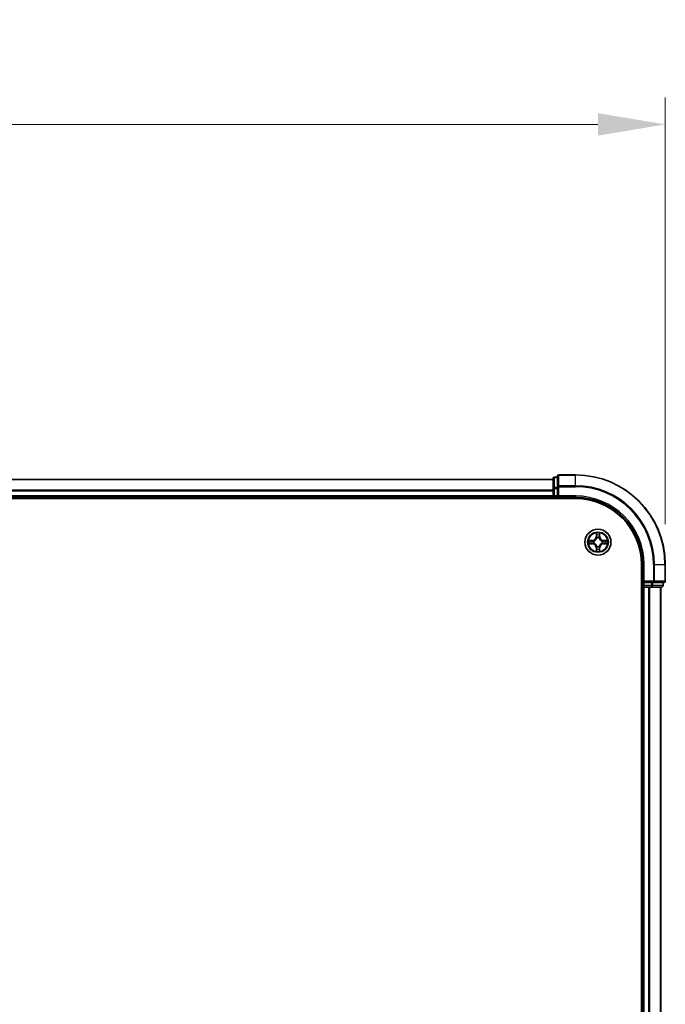
# Model space of a CAD drawing. Units: millimetres. Extents: x 10 to 7945, y 5 to 1691.
# Drawn here: x 1349 to 1493, y 1029 to 1248 of the extents above; entities that cross this region are included whole.
import ezdxf

# ---------------------------------------------------------------- set-up
doc = ezdxf.new("R2010")
doc.units = ezdxf.units.MM
doc.header["$LTSCALE"] = 0.666667
doc.layers.get('Defpoints').update_dxf_attribs({"lineweight": 25})
for name, color, linetype, lineweight in [('Dimension (ISO)', 7, 'Continuous', 18), ('Dimension (ISO) @ 1', 7, 'Continuous', 18), ('Visible (ISO)', 7, 'Continuous', 35), ('Visible Narrow (ISO)', 7, 'Continuous', 25)]:
    doc.layers.add(name, color=color, linetype=linetype, lineweight=lineweight)
doc.styles.add('Note Text (TK)', font='MS PGothic.ttf')
doc.dimstyles.new('Default - Method 1b (TK)', dxfattribs={"dimscale": 0.666667, "dimtxt": 2.5, "dimasz": 2.5, "dimexe": 1, "dimexo": 1.5, "dimgap": 1, "dimtad": 1, "dimtoh": 1, "dimrnd": 1e-08, "dimdsep": 46, "dimtxsty": 'Note Text (TK)', "dimcen": 0.09, "dimdle": 5, "dimclrd": 100, "dimclre": 100, "dimclrt": 7, "dimadec": 1, "dimazin": 1, "dimtfac": 1, "dimtmove": 0, "dimatfit": 3, "dimfxl": 1, "dimtolj": 1, "dimlwd": -1, "dimlwe": -1, "dimarcsym": 0})

# ---------------------------------------------------------------- blocks, each defined once
blk = doc.blocks.new('*D26')
at = {"layer": 'Defpoints', "color": 0}
for p in [(1493.1, 1224.97), (1063.1, 1126.83), (1493.1, 1126.83)]:
    blk.add_point(p, dxfattribs=at)
at = {"layer": 'Dimension (ISO)', "color": 100}
for p, q in [((1063.1, 1135.83), (1063.1, 1230.97)), ((1493.1, 1135.83), (1493.1, 1230.97)), ((1078.1, 1224.97), (1478.1, 1224.97))]:
    blk.add_line(p, q, dxfattribs=at)
for points in [[(1078.1, 1227.47), (1078.1, 1222.47), (1063.1, 1224.97)], [(1478.1, 1227.47), (1478.1, 1222.47), (1493.1, 1224.97)]]:
    blk.add_solid(points, dxfattribs=at)
at = {"layer": 'Dimension (ISO)', "color": 7, "insert": (1238.6, 1238.47), "char_height": 15, "attachment_point": 4, "style": 'Note Text (TK)'}
blk.add_mtext('\\A1;430±0.8', dxfattribs=at)

msp = doc.modelspace()

# ---------------------------------------------------------------- linework, layer by layer
at = {"layer": 'Visible (ISO)'}
for p, q in [((1468.1033, 1146.0333), (1468.1033, 1143.792)), ((1469.1033, 1146.3333), (1468.4033, 1146.3333)), ((1469.1033, 1146.5333), (1469.1033, 1144.1928)), ((1473.1033, 1146.8333), (1469.4033, 1146.8333)), ((1468.1033, 1145.8333), (1088.1033, 1145.8333)), ((1468.1033, 1143.792), (1468.1033, 1143.4164)), ((1469.1033, 1144.1928), (1469.1033, 1143.792)), ((1469.1033, 1142.1333), (1469.1033, 1143.792)), ((1083.1033, 1141.5333), (1473.1033, 1141.5333)), ((1468.1033, 1141.8333), (1088.1033, 1141.8333)), ((1468.1033, 1143.1928), (1468.1033, 1143.4164)), ((1468.1033, 1143.1928), (1468.1033, 1142.1333)), ((1468.1033, 1141.8333), (1468.1033, 1142.1333)), ((1468.1033, 1141.8333), (1468.1033, 1141.5333)), ((1468.4033, 1141.8333), (1469.1033, 1141.8333)), ((1469.1033, 1141.8333), (1469.4033, 1142.1333)), ((1469.1033, 1142.1333), (1469.1033, 1141.8333)), ((1469.1033, 1141.8333), (1473.1033, 1141.8333)), ((1487.8033, 1126.8333), (1487.8033, 866.8333)), ((1488.1033, 1126.8333), (1488.1033, 1122.8333)), ((1493.1033, 1123.1333), (1493.1033, 1126.8333)), ((1487.8033, 1121.8333), (1488.1033, 1121.8333)), ((1488.4033, 1123.1333), (1488.1033, 1122.8333)), ((1488.1033, 1122.8333), (1488.1033, 1122.1333)), ((1488.1033, 1122.8333), (1488.4033, 1122.8333)), ((1488.4033, 1121.8333), (1488.1033, 1121.8333)), ((1488.1033, 871.8333), (1488.1033, 1121.8333)), ((1490.062, 1122.8333), (1488.4033, 1122.8333)), ((1488.4033, 1121.8333), (1489.4628, 1121.8333)), ((1489.6864, 1121.8333), (1489.4628, 1121.8333)), ((1489.6864, 1121.8333), (1490.062, 1121.8333)), ((1490.062, 1122.8333), (1490.4628, 1122.8333)), ((1490.062, 1121.8333), (1492.3033, 1121.8333)), ((1490.4628, 1122.8333), (1492.8033, 1122.8333)), ((1492.1033, 871.8333), (1492.1033, 1121.8333)), ((1492.6033, 1122.1333), (1492.6033, 1122.8333))]:
    msp.add_line(p, q, dxfattribs=at)
msp.add_circle((1478.1033, 1131.8333), 2.9, dxfattribs=at)
for centre, radius, start, end in [((1468.4033, 1146.0333), 0.3, 90, 180), ((1469.4033, 1146.5333), 0.3, 90, 180), ((1473.1033, 1126.8333), 20, 0, 90), ((1468.4033, 1142.1333), 0.3, 180, 270), ((1473.1033, 1126.8333), 15, 0, 90), ((1473.1033, 1126.8333), 14.7, 0, 90), ((1478.1033, 1131.8333), 1.2295, 102.936595, 102.938396), ((1478.1033, 1131.8333), 1.2295, 100.812717, 100.813267), ((1478.1033, 1131.8333), 1.2295, 79.186733, 79.187283), ((1478.1033, 1131.8333), 1.2295, 77.061604, 77.063405), ((1478.1033, 1131.8333), 1.2295, 169.186733, 169.187283), ((1478.1033, 1131.8333), 1.2295, 190.812717, 190.813267), ((1478.1033, 1131.8333), 1.2295, 167.061604, 167.063405), ((1478.1033, 1131.8333), 1.2295, 192.936595, 192.938396), ((1478.1033, 1131.8333), 1.2295, 257.061604, 257.063405), ((1478.1033, 1131.8333), 1.2295, 259.186733, 259.187283), ((1478.1033, 1131.8333), 1.2295, 280.812717, 280.813267), ((1478.1033, 1131.8333), 1.2295, 282.936595, 282.938396), ((1478.1033, 1131.8333), 1.2295, 12.936595, 12.938396), ((1478.1033, 1131.8333), 1.2295, 347.061604, 347.063405), ((1478.1033, 1131.8333), 1.2295, 10.812717, 10.813267), ((1478.1033, 1131.8333), 1.2295, 349.186733, 349.187283), ((1488.4033, 1122.1333), 0.3, 180, 270), ((1492.3033, 1122.1333), 0.3, 270, 0), ((1492.8033, 1123.1333), 0.3, 270, 0)]:
    msp.add_arc(centre, radius, start, end, dxfattribs=at)
for points, knots in [([(1477.8028, 1133.592), (1477.8008, 1133.6734), (1477.7548, 1133.7646), (1477.7138, 1133.8542), (1477.7133, 1133.8551), (1477.7129, 1133.8561)], [0, 0, 0, 0, 0.0320559737, 0.0320559737, 0.0323943032, 0.0323943032, 0.0323943032, 0.0323943032]), ([(1477.7129, 1133.8561), (1477.7131, 1133.855), (1477.7133, 1133.854), (1477.7155, 1133.8436), (1477.7175, 1133.8342), (1477.7195, 1133.8247)], [-0.03239430317, -0.03239430317, -0.03239430317, -0.03239430317, -0.03205597372, -0.03205597372, -0.02897275834, -0.02897275834, -0.02897275834, -0.02897275834]), ([(1478.4938, 1133.8561), (1478.4934, 1133.8551), (1478.4929, 1133.8542), (1478.4922, 1133.8526), (1478.4919, 1133.8519), (1478.4916, 1133.8512)], [-0.000338329447, -0.000338329447, -0.000338329447, -0.000338329447, 0, 0, 0.000241517914, 0.000241517914, 0.000241517914, 0.000241517914]), ([(1478.4927, 1133.8509), (1478.4928, 1133.8516), (1478.493, 1133.8523), (1478.4934, 1133.854), (1478.4936, 1133.855), (1478.4938, 1133.8561)], [-0.000230599076, -0.000230599076, -0.000230599076, -0.000230599076, 0, 0, 0.000338329447, 0.000338329447, 0.000338329447, 0.000338329447]), ([(1476.0858, 1132.2227), (1476.0851, 1132.2228), (1476.0844, 1132.223), (1476.0827, 1132.2233), (1476.0816, 1132.2236), (1476.0806, 1132.2238)], [-0.000230599076, -0.000230599076, -0.000230599076, -0.000230599076, 0, 0, 0.000338329447, 0.000338329447, 0.000338329447, 0.000338329447]), ([(1476.0806, 1132.2238), (1476.0816, 1132.2233), (1476.0825, 1132.2229), (1476.0841, 1132.2222), (1476.0848, 1132.2219), (1476.0854, 1132.2216)], [-0.000338329447, -0.000338329447, -0.000338329447, -0.000338329447, 0, 0, 0.000241517914, 0.000241517914, 0.000241517914, 0.000241517914]), ([(1476.3446, 1131.5328), (1476.2633, 1131.5308), (1476.1721, 1131.4848), (1476.0825, 1131.4438), (1476.0816, 1131.4433), (1476.0806, 1131.4429)], [0, 0, 0, 0, 0.0320559737, 0.0320559737, 0.0323943032, 0.0323943032, 0.0323943032, 0.0323943032]), ([(1476.0806, 1131.4429), (1476.0816, 1131.4431), (1476.0827, 1131.4433), (1476.0931, 1131.4455), (1476.1025, 1131.4475), (1476.1119, 1131.4495)], [-0.03239430317, -0.03239430317, -0.03239430317, -0.03239430317, -0.03205597372, -0.03205597372, -0.02897275834, -0.02897275834, -0.02897275834, -0.02897275834]), ([(1479.862, 1132.1339), (1479.9434, 1132.1359), (1480.0346, 1132.1819), (1480.1242, 1132.2229), (1480.1251, 1132.2233), (1480.1261, 1132.2238)], [0, 0, 0, 0, 0.0320559737, 0.0320559737, 0.0323943032, 0.0323943032, 0.0323943032, 0.0323943032]), ([(1480.1261, 1132.2238), (1480.125, 1132.2236), (1480.124, 1132.2233), (1480.1136, 1132.2212), (1480.1042, 1132.2192), (1480.0948, 1132.2172)], [-0.03239430317, -0.03239430317, -0.03239430317, -0.03239430317, -0.03205597372, -0.03205597372, -0.02897275834, -0.02897275834, -0.02897275834, -0.02897275834]), ([(1480.1209, 1131.444), (1480.1216, 1131.4438), (1480.1223, 1131.4437), (1480.124, 1131.4433), (1480.125, 1131.4431), (1480.1261, 1131.4429)], [-0.000230599076, -0.000230599076, -0.000230599076, -0.000230599076, 0, 0, 0.000338329447, 0.000338329447, 0.000338329447, 0.000338329447]), ([(1480.1261, 1131.4429), (1480.1251, 1131.4433), (1480.1242, 1131.4438), (1480.1226, 1131.4445), (1480.1219, 1131.4448), (1480.1213, 1131.4451)], [-0.000338329447, -0.000338329447, -0.000338329447, -0.000338329447, 0, 0, 0.000241517914, 0.000241517914, 0.000241517914, 0.000241517914]), ([(1477.714, 1129.8158), (1477.7138, 1129.8151), (1477.7137, 1129.8144), (1477.7133, 1129.8127), (1477.7131, 1129.8116), (1477.7129, 1129.8106)], [-0.000230599076, -0.000230599076, -0.000230599076, -0.000230599076, 0, 0, 0.000338329447, 0.000338329447, 0.000338329447, 0.000338329447]), ([(1477.7129, 1129.8106), (1477.7133, 1129.8115), (1477.7138, 1129.8125), (1477.7145, 1129.8141), (1477.7148, 1129.8147), (1477.7151, 1129.8154)], [-0.000338329447, -0.000338329447, -0.000338329447, -0.000338329447, 0, 0, 0.000241517914, 0.000241517914, 0.000241517914, 0.000241517914]), ([(1478.4039, 1130.0746), (1478.4059, 1129.9933), (1478.4519, 1129.9021), (1478.4929, 1129.8125), (1478.4934, 1129.8115), (1478.4938, 1129.8106)], [0, 0, 0, 0, 0.0320559737, 0.0320559737, 0.0323943032, 0.0323943032, 0.0323943032, 0.0323943032]), ([(1478.4938, 1129.8106), (1478.4936, 1129.8116), (1478.4934, 1129.8127), (1478.4912, 1129.8231), (1478.4892, 1129.8325), (1478.4872, 1129.8419)], [-0.03239430317, -0.03239430317, -0.03239430317, -0.03239430317, -0.03205597372, -0.03205597372, -0.02897275834, -0.02897275834, -0.02897275834, -0.02897275834])]:
    msp.add_open_spline(points, degree=3, knots=knots, dxfattribs=at)
for points in [[(1477.7195, 1133.8247), (1477.7381, 1133.7362), (1477.7567, 1133.6464), (1477.7576, 1133.5657)], [(1476.1119, 1131.4495), (1476.2005, 1131.4681), (1476.2903, 1131.4867), (1476.371, 1131.4876)], [(1480.0948, 1132.2172), (1480.0062, 1132.1986), (1479.9164, 1132.1799), (1479.8357, 1132.179)], [(1478.4872, 1129.8419), (1478.4686, 1129.9305), (1478.4499, 1130.0203), (1478.449, 1130.1009)]]:
    msp.add_open_spline(points, degree=3, dxfattribs=at)
at = {"layer": 'Visible Narrow (ISO)'}
for p, q in [((1468.4033, 1146.3333), (1468.4033, 1146.2638)), ((1468.4033, 1144.0224), (1468.4033, 1146.2638)), ((1468.4033, 1146.2638), (1469.1033, 1146.2638)), ((1469.4033, 1146.8333), (1469.4033, 1146.7638)), ((1469.4033, 1144.4233), (1469.4033, 1146.7638)), ((1469.4033, 1146.7638), (1473.1033, 1146.7638)), ((1473.1033, 1146.7638), (1473.1033, 1146.8333)), ((1473.1033, 1144.4233), (1473.1033, 1146.7638)), ((1468.1033, 1145.7638), (1088.1033, 1145.7638)), ((1468.1033, 1143.792), (1468.4033, 1143.792)), ((1468.4033, 1144.0224), (1468.4033, 1143.792)), ((1469.1033, 1144.0224), (1468.4033, 1144.0224)), ((1468.4033, 1142.1333), (1468.4033, 1143.792)), ((1468.4033, 1143.792), (1469.1033, 1143.792)), ((1469.1033, 1144.1928), (1469.4033, 1144.1928)), ((1469.4033, 1144.4233), (1469.4033, 1144.1928)), ((1473.1033, 1144.4233), (1469.4033, 1144.4233)), ((1469.4033, 1144.1928), (1473.1033, 1144.1928)), ((1469.4033, 1142.1333), (1469.4033, 1144.1928)), ((1473.1033, 1144.4233), (1473.1033, 1144.1928)), ((1468.1033, 1143.4233), (1088.1033, 1143.4233)), ((1468.1033, 1143.1928), (1088.1033, 1143.1928)), ((1468.1033, 1142.1333), (1088.1033, 1142.1333)), ((1468.1033, 1142.1333), (1468.4033, 1142.1333)), ((1468.4033, 1142.1333), (1468.4033, 1141.8333)), ((1469.1033, 1142.1333), (1468.4033, 1142.1333)), ((1468.4033, 1141.5333), (1468.4033, 1141.8333)), ((1473.1033, 1142.1333), (1469.4033, 1142.1333)), ((1473.1033, 1142.1333), (1473.1033, 1141.8333)), ((1477.7129, 1133.8561), (1477.6993, 1133.0765)), ((1477.7491, 1133.0757), (1477.6993, 1133.0765)), ((1477.7491, 1133.0757), (1477.7576, 1133.5657)), ((1477.7491, 1133.0757), (1477.8217, 1133.0744)), ((1477.7731, 1133.3763), (1477.8217, 1133.0744)), ((1477.8622, 1132.7496), (1477.8568, 1132.7702)), ((1478.3499, 1132.7702), (1478.3444, 1132.7496)), ((1478.385, 1133.0744), (1478.4336, 1133.3763)), ((1478.4576, 1133.0757), (1478.385, 1133.0744)), ((1478.449, 1133.5657), (1478.4576, 1133.0757)), ((1478.4576, 1133.0757), (1478.5074, 1133.0765)), ((1478.5074, 1133.0765), (1478.4938, 1133.8561)), ((1476.8601, 1132.2374), (1476.0806, 1132.2238)), ((1476.0806, 1131.4429), (1476.8601, 1131.4293)), ((1476.371, 1132.179), (1476.861, 1132.1876)), ((1476.861, 1131.4791), (1476.371, 1131.4876)), ((1476.8623, 1132.1149), (1476.5604, 1132.1636)), ((1476.5604, 1131.5031), (1476.8623, 1131.5517)), ((1476.861, 1132.1876), (1476.8601, 1132.2374)), ((1476.861, 1131.4791), (1476.8601, 1131.4293)), ((1476.861, 1132.1876), (1476.8623, 1132.1149)), ((1476.861, 1131.4791), (1476.8623, 1131.5517)), ((1477.1664, 1132.0799), (1477.187, 1132.0744)), ((1477.187, 1131.5922), (1477.1664, 1131.5868)), ((1477.7491, 1130.591), (1477.6993, 1130.5901)), ((1477.6993, 1130.5901), (1477.7129, 1129.8106)), ((1477.7491, 1130.591), (1477.8217, 1130.5923)), ((1477.7576, 1130.1009), (1477.7491, 1130.591)), ((1477.8217, 1130.5923), (1477.7731, 1130.2904)), ((1477.8568, 1130.8964), (1477.8622, 1130.917)), ((1478.3444, 1130.917), (1478.3499, 1130.8964)), ((1478.4336, 1130.2904), (1478.385, 1130.5923)), ((1478.4576, 1130.591), (1478.385, 1130.5923)), ((1478.4576, 1130.591), (1478.449, 1130.1009)), ((1478.4576, 1130.591), (1478.5074, 1130.5901)), ((1478.4938, 1129.8106), (1478.5074, 1130.5901)), ((1479.0196, 1132.0744), (1479.0402, 1132.0799)), ((1479.0402, 1131.5868), (1479.0196, 1131.5922)), ((1479.3457, 1132.1876), (1479.3444, 1132.1149)), ((1479.6463, 1132.1636), (1479.3444, 1132.1149)), ((1479.3444, 1131.5517), (1479.6463, 1131.5031)), ((1479.3457, 1131.4791), (1479.3444, 1131.5517)), ((1479.3457, 1132.1876), (1479.3465, 1132.2374)), ((1479.3457, 1132.1876), (1479.8357, 1132.179)), ((1479.8357, 1131.4876), (1479.3457, 1131.4791)), ((1479.3457, 1131.4791), (1479.3465, 1131.4293)), ((1480.1261, 1132.2238), (1479.3465, 1132.2374)), ((1479.3465, 1131.4293), (1480.1261, 1131.4429)), ((1488.4033, 1126.8333), (1488.1033, 1126.8333)), ((1488.4033, 1123.1333), (1488.4033, 1126.8333)), ((1490.4628, 1126.8333), (1490.4628, 1123.1333)), ((1490.6933, 1126.8333), (1490.4628, 1126.8333)), ((1490.6933, 1123.1333), (1490.6933, 1126.8333)), ((1490.6933, 1126.8333), (1493.0338, 1126.8333)), ((1493.0338, 1126.8333), (1493.0338, 1123.1333)), ((1493.0338, 1126.8333), (1493.1033, 1126.8333)), ((1488.1033, 1122.1333), (1487.8033, 1122.1333)), ((1488.1033, 1122.1333), (1488.4033, 1122.1333)), ((1490.4628, 1123.1333), (1488.4033, 1123.1333)), ((1488.4033, 1122.1333), (1488.4033, 1122.8333)), ((1488.4033, 1122.1333), (1488.4033, 1121.8333)), ((1490.062, 1122.1333), (1488.4033, 1122.1333)), ((1488.4033, 871.8333), (1488.4033, 1121.8333)), ((1489.4628, 871.8333), (1489.4628, 1121.8333)), ((1489.6933, 871.8333), (1489.6933, 1121.8333)), ((1490.062, 1122.8333), (1490.062, 1122.1333)), ((1490.062, 1122.1333), (1490.062, 1121.8333)), ((1490.062, 1122.1333), (1490.2924, 1122.1333)), ((1490.2924, 1122.1333), (1490.2924, 1122.8333)), ((1492.5338, 1122.1333), (1490.2924, 1122.1333)), ((1490.4628, 1123.1333), (1490.4628, 1122.8333)), ((1490.4628, 1123.1333), (1490.6933, 1123.1333)), ((1493.0338, 1123.1333), (1490.6933, 1123.1333)), ((1492.0338, 871.8333), (1492.0338, 1121.8333)), ((1492.5338, 1122.8333), (1492.5338, 1122.1333)), ((1492.5338, 1122.1333), (1492.6033, 1122.1333)), ((1493.0338, 1123.1333), (1493.1033, 1123.1333))]:
    msp.add_line(p, q, dxfattribs=at)
for radius in [2.8677, 2.3092, 2.1415]:
    msp.add_circle((1478.1033, 1131.8333), radius, dxfattribs=at)
for centre, radius, start, end in [((1473.1033, 1126.8333), 19.9305, 0, 90), ((1473.1033, 1126.8333), 17.59, 0, 90), ((1473.1033, 1126.8333), 17.3595, 0, 90), ((1473.1033, 1126.8333), 15.3, 0, 90), ((1476.8452, 1133.0914), 0.8542, 271, 359), ((1476.8452, 1133.0914), 0.904, 271, 359), ((1478.1033, 1131.8333), 2.0601, 79.074582, 100.925418), ((1478.1033, 1131.8333), 1.6122, 79.692479, 100.307521), ((1478.1033, 1131.8333), 0.9688, 75.258044, 104.741956), ((1478.1033, 1131.8333), 0.9475, 75.258044, 104.741956), ((1479.3614, 1133.0914), 0.904, 181, 269), ((1479.3614, 1133.0914), 0.8542, 181, 269), ((1478.1033, 1131.8333), 2.0601, 169.074582, 190.925418), ((1478.1033, 1131.8333), 1.6122, 169.692479, 190.307521), ((1476.8452, 1130.5752), 0.8542, 1, 89), ((1476.8452, 1130.5752), 0.904, 1, 89), ((1478.1033, 1131.8333), 0.9688, 165.258044, 194.741956), ((1478.1033, 1131.8333), 0.9475, 165.258044, 194.741956), ((1478.1033, 1131.8333), 0.9688, 255.258044, 284.741956), ((1478.1033, 1131.8333), 0.9475, 255.258044, 284.741956), ((1479.3614, 1130.5752), 0.904, 91, 179), ((1479.3614, 1130.5752), 0.8542, 91, 179), ((1478.1033, 1131.8333), 0.9475, 345.258044, 14.741956), ((1478.1033, 1131.8333), 0.9688, 345.258044, 14.741956), ((1478.1033, 1131.8333), 1.6122, 349.692479, 10.307521), ((1478.1033, 1131.8333), 2.0601, 349.074582, 10.925418), ((1478.1033, 1131.8333), 2.0601, 259.074582, 280.925418), ((1478.1033, 1131.8333), 1.6122, 259.692479, 280.307521)]:
    msp.add_arc(centre, radius, start, end, dxfattribs=at)
for centre, major_axis, ratio, start_param, end_param in [((1468.4033, 1146.0333), (-0.3, 0), 0.76822128, 4.71238898, 6.28318531), ((1469.4033, 1146.5333), (-0.3, 0), 0.76822128, 4.71238898, 6.28318531), ((1468.4033, 1143.792), (-0.3, 0), 0.76822128, 4.71238898, 6.28318531), ((1469.4033, 1144.1928), (-0.3, 0), 0.76822128, 4.71238898, 6.28318531), ((1477.8074, 1133.5648), (-0.05, -0.002), 0.54850665, 4.7835784, 6.17876057), ((1477.7925, 1133.7662), (0.0019, 0.4402), 0.08673359, 2.04405494, 2.65931081), ((1477.8229, 1133.3754), (-0.0494, -0.008), 0.89574018, 4.73044269, 6.08586581), ((1477.8682, 1132.7269), (-0.0492, 0.0091), 0.87684642, 5.10328313, 6.10089396), ((1477.8682, 1132.7269), (-0.0477, 0.0149), 0.41070123, 4.96449783, 6.18744952), ((1477.8715, 1133.0735), (-0.0494, -0.008), 0.89572054, 4.73483766, 6.08588361), ((1478.3352, 1133.0735), (0.0494, -0.008), 0.89572054, 0.1973017, 1.54834765), ((1478.3385, 1132.7269), (0.0477, 0.0149), 0.41070123, 0.09573579, 1.31868747), ((1478.3385, 1132.7269), (0.0492, 0.0091), 0.87684641, 0.18229136, 1.17990219), ((1478.3838, 1133.3754), (0.0494, -0.008), 0.89574018, 0.19731949, 1.55274262), ((1478.3992, 1133.5648), (0.05, -0.002), 0.54850665, 0.10442473, 1.4996069), ((1478.4142, 1133.7662), (0.0019, -0.4402), 0.08673359, 0.48228184, 1.09753772), ((1476.3718, 1132.1292), (0.002, 0.05), 0.54850665, 0.10442473, 1.4996069), ((1476.3718, 1131.5374), (0.002, -0.05), 0.54850665, 4.7835784, 6.17876057), ((1476.1705, 1132.1442), (0.4402, 0.0019), 0.08673359, 0.48228184, 1.09753772), ((1476.1705, 1131.5225), (0.4402, -0.0019), 0.08673359, 5.18564759, 5.80090347), ((1476.5612, 1132.1138), (0.008, 0.0494), 0.89574018, 0.19731949, 1.55274262), ((1476.5612, 1131.5529), (0.008, -0.0494), 0.89574018, 4.73044269, 6.08586581), ((1476.8631, 1132.0651), (0.008, 0.0494), 0.89572054, 0.1973017, 1.54834765), ((1476.8631, 1131.6015), (0.008, -0.0494), 0.89572054, 4.73483766, 6.08588361), ((1477.2097, 1132.0685), (-0.0091, 0.0492), 0.87684641, 0.18229136, 1.17990219), ((1477.2097, 1131.5982), (-0.0091, -0.0492), 0.87684642, 5.10328313, 6.10089396), ((1477.2097, 1132.0685), (-0.0149, 0.0477), 0.41070123, 0.09573579, 1.31868747), ((1477.2097, 1131.5982), (-0.0149, -0.0477), 0.41070123, 4.96449783, 6.18744952), ((1477.8682, 1130.9397), (-0.0492, -0.0091), 0.87684641, 0.18229136, 1.17990219), ((1477.8682, 1130.9397), (-0.0477, -0.0149), 0.41070123, 0.09573579, 1.31868747), ((1477.8715, 1130.5931), (-0.0494, 0.008), 0.89572054, 0.1973017, 1.54834765), ((1478.3352, 1130.5931), (0.0494, 0.008), 0.89572054, 4.73483766, 6.08588361), ((1478.3385, 1130.9397), (0.0477, -0.0149), 0.41070123, 4.96449783, 6.18744952), ((1478.3385, 1130.9397), (0.0492, -0.0091), 0.87684642, 5.10328313, 6.10089396), ((1478.9969, 1132.0685), (0.0091, 0.0492), 0.87684642, 5.10328313, 6.10089396), ((1478.9969, 1132.0685), (0.0149, 0.0477), 0.41070123, 4.96449783, 6.18744952), ((1478.9969, 1131.5982), (0.0149, -0.0477), 0.41070123, 0.09573579, 1.31868747), ((1478.9969, 1131.5982), (0.0091, -0.0492), 0.87684641, 0.18229136, 1.17990219), ((1479.3435, 1132.0651), (-0.008, 0.0494), 0.89572054, 4.73483766, 6.08588361), ((1479.3435, 1131.6015), (-0.008, -0.0494), 0.89572054, 0.1973017, 1.54834765), ((1480.0362, 1132.1442), (0.4402, -0.0019), 0.08673359, 2.04405494, 2.65931081), ((1479.6454, 1132.1138), (-0.008, 0.0494), 0.89574018, 4.73044269, 6.08586581), ((1479.6454, 1131.5529), (-0.008, -0.0494), 0.89574018, 0.19731949, 1.55274262), ((1480.0362, 1131.5225), (0.4402, 0.0019), 0.08673359, 3.62387449, 4.23913037), ((1479.8349, 1132.1292), (-0.002, 0.05), 0.54850665, 4.7835784, 6.17876057), ((1479.8349, 1131.5374), (-0.002, -0.05), 0.54850665, 0.10442473, 1.4996069), ((1477.7925, 1129.9005), (0.0019, -0.4402), 0.08673359, 3.62387449, 4.23913037), ((1477.8074, 1130.1018), (-0.05, 0.002), 0.54850665, 0.10442473, 1.4996069), ((1477.8229, 1130.2912), (-0.0494, 0.008), 0.89574018, 0.19731949, 1.55274262), ((1478.3838, 1130.2912), (0.0494, 0.008), 0.89574018, 4.73044269, 6.08586581), ((1478.3992, 1130.1018), (0.05, 0.002), 0.54850665, 4.7835784, 6.17876057), ((1478.4142, 1129.9005), (0.0019, 0.4402), 0.08673359, 5.18564759, 5.80090347), ((1490.062, 1122.1333), (0, -0.3), 0.76822128, 0, 1.57079633), ((1490.4628, 1123.1333), (0, -0.3), 0.76822128, 0, 1.57079633), ((1492.3033, 1122.1333), (0, -0.3), 0.76822128, 0, 1.57079633), ((1492.8033, 1123.1333), (0, -0.3), 0.76822128, 0, 1.57079633)]:
    msp.add_ellipse(centre, major_axis=major_axis, ratio=ratio, start_param=start_param, end_param=end_param, dxfattribs=at)
for points, knots in [([(1477.187, 1132.0744), (1477.2711, 1132.1017), (1477.4368, 1132.1788), (1477.6481, 1132.3622), (1477.7881, 1132.5623), (1477.8418, 1132.6866), (1477.8622, 1132.7496)], [-0.174866013, -0.174866013, -0.174866013, -0.174866013, -0.145995309, -0.117124605, -0.095471577, -0.073818549, -0.073818549, -0.073818549, -0.073818549]), ([(1477.8213, 1132.7436), (1477.8027, 1132.6837), (1477.7538, 1132.5656), (1477.6266, 1132.3777), (1477.4306, 1132.2101), (1477.273, 1132.1402), (1477.193, 1132.1154)], [0.073818549, 0.073818549, 0.073818549, 0.073818549, 0.095471577, 0.117124605, 0.145995309, 0.174866013, 0.174866013, 0.174866013, 0.174866013]), ([(1478.3444, 1132.7496), (1478.3718, 1132.6656), (1478.4488, 1132.4998), (1478.6322, 1132.2885), (1478.8323, 1132.1486), (1478.9566, 1132.0949), (1479.0196, 1132.0744)], [-0.174866013, -0.174866013, -0.174866013, -0.174866013, -0.145995309, -0.117124605, -0.095471577, -0.073818549, -0.073818549, -0.073818549, -0.073818549]), ([(1479.0137, 1132.1154), (1478.9537, 1132.134), (1478.8356, 1132.1829), (1478.6478, 1132.3101), (1478.4802, 1132.5061), (1478.4102, 1132.6637), (1478.3854, 1132.7436)], [0.073818549, 0.073818549, 0.073818549, 0.073818549, 0.095471577, 0.117124605, 0.145995309, 0.174866013, 0.174866013, 0.174866013, 0.174866013]), ([(1477.8622, 1130.917), (1477.8349, 1131.0011), (1477.7579, 1131.1668), (1477.5744, 1131.3781), (1477.3744, 1131.5181), (1477.2501, 1131.5717), (1477.187, 1131.5922)], [-0.174866013, -0.174866013, -0.174866013, -0.174866013, -0.145995309, -0.117124605, -0.095471577, -0.073818549, -0.073818549, -0.073818549, -0.073818549]), ([(1477.193, 1131.5513), (1477.253, 1131.5327), (1477.3711, 1131.4838), (1477.5589, 1131.3566), (1477.7265, 1131.1606), (1477.7965, 1131.003), (1477.8213, 1130.923)], [0.073818549, 0.073818549, 0.073818549, 0.073818549, 0.095471577, 0.117124605, 0.145995309, 0.174866013, 0.174866013, 0.174866013, 0.174866013]), ([(1479.0196, 1131.5922), (1478.9356, 1131.5649), (1478.7699, 1131.4879), (1478.5586, 1131.3044), (1478.4186, 1131.1043), (1478.3649, 1130.9801), (1478.3444, 1130.917)], [-0.174866013, -0.174866013, -0.174866013, -0.174866013, -0.145995309, -0.117124605, -0.095471577, -0.073818549, -0.073818549, -0.073818549, -0.073818549]), ([(1478.3854, 1130.923), (1478.404, 1130.983), (1478.4529, 1131.1011), (1478.5801, 1131.2889), (1478.7761, 1131.4565), (1478.9337, 1131.5265), (1479.0137, 1131.5513)], [0.073818549, 0.073818549, 0.073818549, 0.073818549, 0.095471577, 0.117124605, 0.145995309, 0.174866013, 0.174866013, 0.174866013, 0.174866013])]:
    msp.add_open_spline(points, degree=3, knots=knots, dxfattribs=at)
for points in [[(1477.8149, 1133.4195), (1477.8088, 1133.4581), (1477.8046, 1133.5185), (1477.8028, 1133.592)], [(1477.8633, 1133.1175), (1477.8472, 1133.2182), (1477.831, 1133.3188), (1477.8149, 1133.4195)], [(1477.8217, 1133.0744), (1477.8398, 1132.9679), (1477.8416, 1132.8589), (1477.8213, 1132.7436)], [(1477.8568, 1132.7702), (1477.8814, 1132.8914), (1477.8812, 1133.0056), (1477.8633, 1133.1175)], [(1478.3434, 1133.1175), (1478.3255, 1133.0056), (1478.3252, 1132.8914), (1478.3499, 1132.7702)], [(1478.3918, 1133.4195), (1478.3757, 1133.3188), (1478.3595, 1133.2182), (1478.3434, 1133.1175)], [(1478.3854, 1132.7436), (1478.3651, 1132.8589), (1478.3668, 1132.9679), (1478.385, 1133.0744)], [(1478.4039, 1133.592), (1478.402, 1133.5185), (1478.3979, 1133.4581), (1478.3918, 1133.4195)], [(1478.4916, 1133.8512), (1478.4512, 1133.7632), (1478.4059, 1133.6728), (1478.4039, 1133.592)], [(1478.449, 1133.5657), (1478.45, 1133.6543), (1478.4725, 1133.754), (1478.4927, 1133.8509)], [(1476.0854, 1132.2216), (1476.1734, 1132.1812), (1476.2639, 1132.1359), (1476.3446, 1132.1339)], [(1476.371, 1132.179), (1476.2824, 1132.18), (1476.1827, 1132.2024), (1476.0858, 1132.2227)], [(1476.3446, 1132.1339), (1476.4182, 1132.132), (1476.4786, 1132.1279), (1476.5172, 1132.1218)], [(1476.5172, 1131.5449), (1476.4786, 1131.5388), (1476.4182, 1131.5346), (1476.3446, 1131.5328)], [(1476.5172, 1132.1218), (1476.6178, 1132.1056), (1476.7185, 1132.0895), (1476.8191, 1132.0734)], [(1476.8191, 1131.5933), (1476.7185, 1131.5772), (1476.6178, 1131.561), (1476.5172, 1131.5449)], [(1476.8191, 1132.0734), (1476.931, 1132.0555), (1477.0453, 1132.0552), (1477.1664, 1132.0799)], [(1477.1664, 1131.5868), (1477.0453, 1131.6114), (1476.931, 1131.6112), (1476.8191, 1131.5933)], [(1477.193, 1132.1154), (1477.0778, 1132.0951), (1476.9688, 1132.0968), (1476.8623, 1132.1149)], [(1476.8623, 1131.5517), (1476.9688, 1131.5698), (1477.0778, 1131.5716), (1477.193, 1131.5513)], [(1477.8149, 1130.2472), (1477.831, 1130.3478), (1477.8472, 1130.4485), (1477.8633, 1130.5491)], [(1477.8213, 1130.923), (1477.8416, 1130.8077), (1477.8398, 1130.6987), (1477.8217, 1130.5923)], [(1477.8633, 1130.5491), (1477.8812, 1130.661), (1477.8814, 1130.7753), (1477.8568, 1130.8964)], [(1478.3499, 1130.8964), (1478.3252, 1130.7753), (1478.3255, 1130.661), (1478.3434, 1130.5491)], [(1478.3434, 1130.5491), (1478.3595, 1130.4485), (1478.3757, 1130.3478), (1478.3918, 1130.2472)], [(1478.385, 1130.5923), (1478.3668, 1130.6987), (1478.3651, 1130.8077), (1478.3854, 1130.923)], [(1479.3444, 1132.1149), (1479.2379, 1132.0968), (1479.1289, 1132.0951), (1479.0137, 1132.1154)], [(1479.0137, 1131.5513), (1479.1289, 1131.5716), (1479.2379, 1131.5698), (1479.3444, 1131.5517)], [(1479.0402, 1132.0799), (1479.1614, 1132.0552), (1479.2757, 1132.0555), (1479.3876, 1132.0734)], [(1479.3876, 1131.5933), (1479.2757, 1131.6112), (1479.1614, 1131.6114), (1479.0402, 1131.5868)], [(1479.3876, 1132.0734), (1479.4882, 1132.0895), (1479.5889, 1132.1056), (1479.6895, 1132.1218)], [(1479.6895, 1131.5449), (1479.5889, 1131.561), (1479.4882, 1131.5772), (1479.3876, 1131.5933)], [(1479.6895, 1132.1218), (1479.7281, 1132.1279), (1479.7885, 1132.132), (1479.862, 1132.1339)], [(1479.862, 1131.5328), (1479.7885, 1131.5346), (1479.7281, 1131.5388), (1479.6895, 1131.5449)], [(1479.8357, 1131.4876), (1479.9243, 1131.4866), (1480.024, 1131.4642), (1480.1209, 1131.444)], [(1480.1213, 1131.4451), (1480.0332, 1131.4855), (1479.9428, 1131.5308), (1479.862, 1131.5328)], [(1477.7576, 1130.1009), (1477.7566, 1130.0124), (1477.7342, 1129.9127), (1477.714, 1129.8158)], [(1477.7151, 1129.8154), (1477.7555, 1129.9034), (1477.8008, 1129.9939), (1477.8028, 1130.0746)], [(1477.8028, 1130.0746), (1477.8046, 1130.1482), (1477.8088, 1130.2086), (1477.8149, 1130.2472)], [(1478.3918, 1130.2472), (1478.3979, 1130.2086), (1478.402, 1130.1482), (1478.4039, 1130.0746)]]:
    msp.add_open_spline(points, degree=3, dxfattribs=at)

# ---------------------------------------------------------------- dimensions: what is measured, and where the dimension line sits
at = {"layer": 'Dimension (ISO) @ 1', "color": 100}
dim = msp.add_linear_dim(base=(1493.1033, 1224.9714), p1=(1063.1033, 1126.8333), p2=(1493.1033, 1126.8333), angle=180, dimstyle='Default - Method 1b (TK)', override={"dimscale": 1, "dimtxt": 15, "dimasz": 15, "dimexe": 6, "dimexo": 9, "dimgap": 6, "dimdec": 2, "dimcen": 0.54, "dimtol": 1, "dimlim": 0, "dimtp": 0.8, "dimtm": 0.8, "dimtdec": 2, "dimtix": 0, "dimtofl": 0, "dimtmove": 0, "dimatfit": 1}, dxfattribs=at)
dim.commit()
dim.dimension.update_dxf_attribs({"geometry": '*D26', "text_midpoint": (1278.1033, 1224.9714), "dimtype": 128})

doc.saveas('drawing.dxf')
